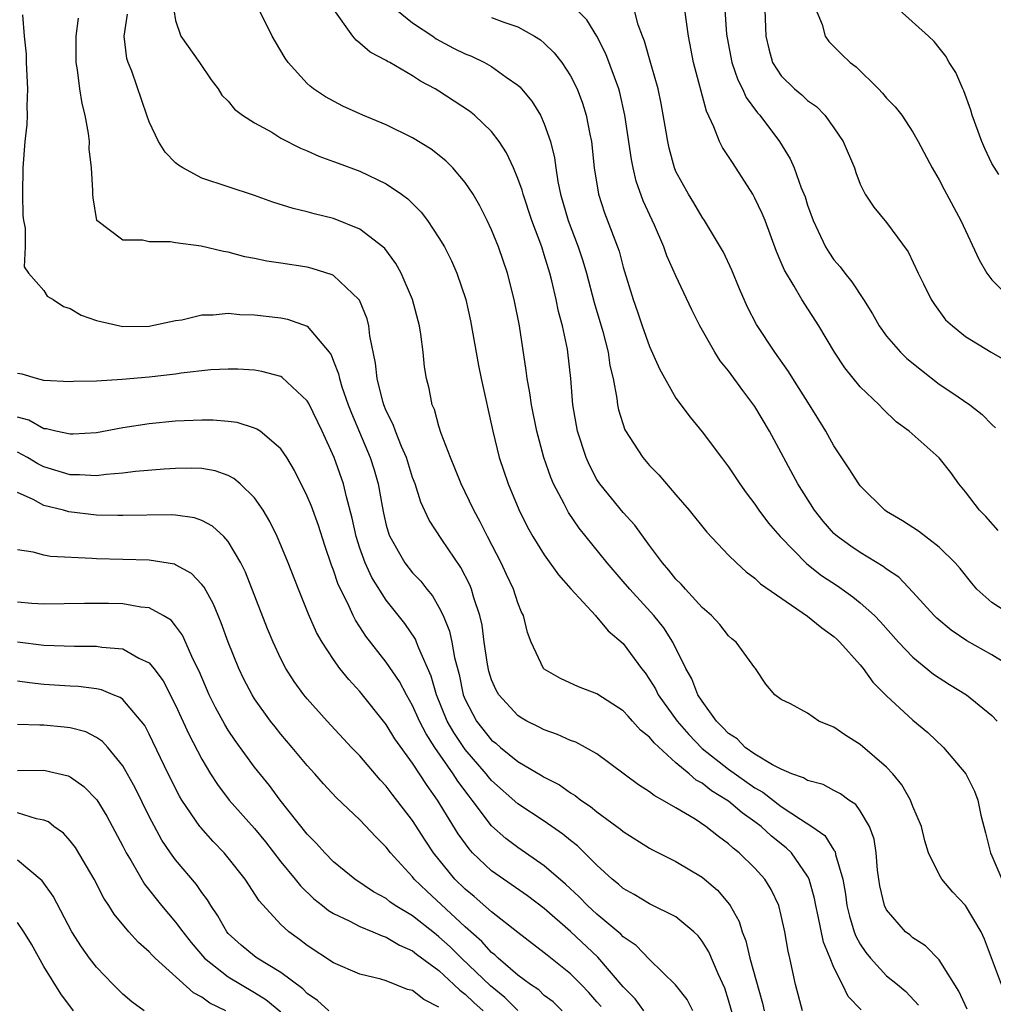
# Model space of a CAD drawing. Units: inches. Extents: x 2589000 to 2592000, y 1521000 to 1524000.
# Drawn here: x 2589527 to 2589601, y 1521495 to 1521570 of the extents above; entities that cross this region are included whole.
import ezdxf

# ---------------------------------------------------------------- set-up
doc = ezdxf.new("R2010")
doc.units = ezdxf.units.IN
doc.header["$MEASUREMENT"] = 0
doc.layers.add('LD25891521_2ft', color=133, linetype='Continuous')

msp = doc.modelspace()

# ---------------------------------------------------------------- linework, layer by layer
at = {"layer": 'LD25891521_2ft'}
for points, elevation in [([(2589602.502, 1521525), (2589601, 1521526.009), (2589599.84, 1521527), (2589599.459, 1521527.459), (2589598.579, 1521528.579), (2589598.2, 1521529), (2589597, 1521530.195), (2589595.412, 1521531.413), (2589594.202, 1521532.202), (2589593, 1521532.902), (2589592.862, 1521533), (2589591, 1521534.865), (2589590.897, 1521535), (2589590.157, 1521536.157), (2589589, 1521537.901), (2589588.38, 1521539), (2589587.858, 1521539.858), (2589587.15, 1521541), (2589585.872, 1521543), (2589585.545, 1521543.545), (2589584.508, 1521545), (2589583.11, 1521547.11), (2589582.426, 1521548.426), (2589581.823, 1521549.823), (2589581.24, 1521551.24), (2589580.601, 1521552.601), (2589579.178, 1521555), (2589579, 1521555.262), (2589578.359, 1521556.359), (2589577.947, 1521557), (2589577, 1521558.727), (2589576.891, 1521559), (2589576.488, 1521560.488), (2589576.38, 1521561), (2589576.264, 1521561.736), (2589575.884, 1521563.884), (2589575.648, 1521565), (2589575.082, 1521566.917), (2589574.612, 1521568.612), (2589574.446, 1521569), (2589574.136, 1521569.864), (2589573.67, 1521571.671)], 8362), ([(2589538.854, 1521571), (2589539, 1521570.196), (2589539.39, 1521569), (2589540.822, 1521567), (2589541.693, 1521565.694), (2589542.221, 1521565), (2589542.515, 1521564.515), (2589543, 1521564.062), (2589543.461, 1521563.461), (2589544.088, 1521563), (2589545, 1521562.433), (2589546.294, 1521561.706), (2589547, 1521561.267), (2589548.49, 1521560.49), (2589549, 1521560.285), (2589549.886, 1521559.886), (2589551, 1521559.492), (2589551.35, 1521559.35), (2589553, 1521558.752), (2589555, 1521557.803), (2589556.166, 1521557), (2589556.647, 1521556.647), (2589557.647, 1521555.647), (2589558.134, 1521555), (2589559, 1521553.695), (2589559.407, 1521553), (2589559.939, 1521551.94), (2589560.349, 1521551), (2589561.038, 1521549), (2589561.399, 1521547.399), (2589561.994, 1521543.994), (2589562.195, 1521543), (2589563.102, 1521539), (2589563.582, 1521537), (2589564.259, 1521535), (2589565.062, 1521533.062), (2589565.728, 1521531.728), (2589566.132, 1521531), (2589567, 1521529.615), (2589568.088, 1521528.088), (2589569.026, 1521527.026), (2589570.885, 1521525), (2589570.931, 1521524.931), (2589571, 1521524.88), (2589571.839, 1521523.839), (2589573, 1521522.896), (2589574.371, 1521521), (2589574.648, 1521520.648), (2589575, 1521520.162), (2589575.432, 1521519.432), (2589575.647, 1521519), (2589577.093, 1521517), (2589577.971, 1521515.971), (2589579, 1521514.921), (2589581, 1521513.332), (2589583, 1521511.919), (2589583.597, 1521511.597), (2589585, 1521510.52), (2589586.448, 1521509.552), (2589587.327, 1521509), (2589588.298, 1521508.298), (2589589, 1521507.188), (2589589.086, 1521507.086), (2589589.127, 1521506.873), (2589589.659, 1521505), (2589589.863, 1521503.863), (2589589.974, 1521503), (2589590.178, 1521502.178), (2589590.541, 1521501), (2589590.663, 1521500.663), (2589591, 1521500.065), (2589591.43, 1521499.43), (2589591.765, 1521499), (2589593, 1521497.662), (2589593.816, 1521497), (2589594.45, 1521496.45), (2589595.43, 1521495.43)], 8350), ([(2589599.108, 1521495.108), (2589598.486, 1521496.486), (2589597, 1521498.869), (2589595.941, 1521499.941), (2589595, 1521500.535), (2589594.755, 1521500.755), (2589594.438, 1521501), (2589593, 1521502.651), (2589592.839, 1521503), (2589592.484, 1521504.484), (2589592.4, 1521505), (2589592.312, 1521505.687), (2589592.191, 1521507), (2589592.04, 1521508.04), (2589591.705, 1521509), (2589591, 1521510.171), (2589590.657, 1521510.657), (2589590.122, 1521511), (2589589.483, 1521511.483), (2589589, 1521511.724), (2589588.17, 1521512.17), (2589587, 1521512.488), (2589586.696, 1521512.696), (2589585.807, 1521513), (2589585, 1521513.343), (2589584.32, 1521513.68), (2589583, 1521514.48), (2589582.244, 1521515), (2589581.637, 1521515.637), (2589581, 1521516.053), (2589580.545, 1521516.545), (2589580.066, 1521517), (2589579, 1521518.499), (2589578.669, 1521519), (2589578.206, 1521520.206), (2589577.753, 1521521), (2589576.756, 1521523), (2589576.068, 1521524.068), (2589575.315, 1521525), (2589573.483, 1521527), (2589573, 1521527.583), (2589571.761, 1521529), (2589569.643, 1521531.643), (2589568.831, 1521532.831), (2589568.497, 1521533.503), (2589567.707, 1521535), (2589567.492, 1521535.492), (2589566.975, 1521537), (2589566.426, 1521539), (2589566.022, 1521541), (2589565.912, 1521541.912), (2589565.703, 1521543), (2589565.628, 1521543.628), (2589565.104, 1521547), (2589564.719, 1521549), (2589564.197, 1521551), (2589563.508, 1521553), (2589563, 1521554.289), (2589562.671, 1521555), (2589562.109, 1521556.109), (2589561.587, 1521557), (2589561, 1521557.889), (2589560.049, 1521559), (2589559.531, 1521559.531), (2589558.419, 1521560.419), (2589557, 1521561.29), (2589555, 1521562.266), (2589553.211, 1521563), (2589551.698, 1521563.698), (2589550.388, 1521564.388), (2589549.475, 1521565), (2589549.205, 1521565.204), (2589549, 1521565.409), (2589547.542, 1521567), (2589547.322, 1521567.322), (2589546.579, 1521568.579), (2589546.343, 1521569), (2589545.336, 1521571)], 8352), ([(2589601.728, 1521497), (2589600.441, 1521500.441), (2589600.172, 1521501), (2589599, 1521502.993), (2589598.013, 1521504.013), (2589597.19, 1521505), (2589597, 1521505.345), (2589596.178, 1521507), (2589595.894, 1521507.894), (2589595.641, 1521509), (2589595, 1521510.512), (2589594.813, 1521511), (2589594.154, 1521512.154), (2589593.46, 1521513), (2589593, 1521513.5), (2589591, 1521515.218), (2589589.89, 1521515.89), (2589589, 1521516.524), (2589588.649, 1521516.649), (2589587.851, 1521517), (2589587, 1521517.601), (2589585.699, 1521518.301), (2589585, 1521518.633), (2589584.515, 1521519), (2589583.811, 1521519.811), (2589583.051, 1521521), (2589583, 1521521.048), (2589581.572, 1521523), (2589581.248, 1521523.248), (2589581, 1521523.466), (2589580.322, 1521524.322), (2589579.696, 1521525), (2589579, 1521525.627), (2589577.729, 1521527), (2589577.391, 1521527.391), (2589577, 1521527.777), (2589576.463, 1521528.463), (2589575.982, 1521529), (2589575, 1521530.32), (2589573.875, 1521531.875), (2589573, 1521532.83), (2589571.22, 1521535), (2589571, 1521535.34), (2589570.424, 1521536.424), (2589570.178, 1521537), (2589569.531, 1521539), (2589569.176, 1521541), (2589569.019, 1521543), (2589568.797, 1521545), (2589568.754, 1521545.246), (2589568.38, 1521547), (2589568.089, 1521548.089), (2589567.905, 1521549), (2589567.572, 1521550.428), (2589567.424, 1521551), (2589567, 1521552.404), (2589566.804, 1521553), (2589566.057, 1521555), (2589565.391, 1521557), (2589565.317, 1521557.318), (2589565, 1521558.204), (2589564.656, 1521559), (2589564.137, 1521560.137), (2589563.576, 1521561), (2589563, 1521561.768), (2589561.707, 1521563), (2589561.316, 1521563.316), (2589559, 1521564.822), (2589558.698, 1521565), (2589557.587, 1521565.587), (2589557, 1521566.002), (2589555.258, 1521567), (2589555.084, 1521567.085), (2589555, 1521567.156), (2589553.78, 1521567.779), (2589553, 1521568.481), (2589552.702, 1521568.702), (2589552.449, 1521569), (2589551.023, 1521571.023)], 8354), ([(2589555.77, 1521571), (2589557, 1521570.01), (2589558.522, 1521569), (2589558.795, 1521568.795), (2589560.104, 1521568.104), (2589561, 1521567.655), (2589561.48, 1521567.48), (2589562.457, 1521567), (2589563, 1521566.694), (2589564.113, 1521565.887), (2589565, 1521565.277), (2589565.149, 1521565.149), (2589566.057, 1521564.057), (2589566.7, 1521563), (2589567, 1521562.336), (2589567.465, 1521561), (2589567.774, 1521559.775), (2589567.871, 1521559), (2589568.022, 1521557.978), (2589568.229, 1521557), (2589568.81, 1521555), (2589569.582, 1521553), (2589569.934, 1521551.934), (2589570.212, 1521551), (2589570.787, 1521548.786), (2589571.432, 1521546.568), (2589571.843, 1521545), (2589571.987, 1521543.987), (2589572.223, 1521543), (2589572.503, 1521541.496), (2589572.557, 1521541), (2589572.633, 1521540.633), (2589573.107, 1521539.107), (2589574.475, 1521537), (2589575, 1521536.395), (2589575.687, 1521535.687), (2589577, 1521534.184), (2589578.006, 1521533), (2589579.34, 1521531.34), (2589581, 1521529.598), (2589581.598, 1521529), (2589582.328, 1521528.328), (2589583, 1521527.844), (2589583.425, 1521527.425), (2589587, 1521524.973), (2589588.065, 1521524.065), (2589589, 1521523.408), (2589589.214, 1521523.214), (2589589.439, 1521523), (2589591, 1521521.264), (2589591.221, 1521521), (2589591.952, 1521519.952), (2589593, 1521518.907), (2589595, 1521517.068), (2589596.117, 1521516.117), (2589597.321, 1521515), (2589599.021, 1521513), (2589599.676, 1521511.675), (2589599.918, 1521511), (2589600.155, 1521509.845), (2589600.517, 1521508.517), (2589600.876, 1521507), (2589601, 1521506.751), (2589601.742, 1521505)], 8356), ([(2589602.648, 1521521), (2589601, 1521522.037), (2589599.079, 1521523.079), (2589597.888, 1521523.888), (2589596.809, 1521524.809), (2589596.62, 1521525), (2589595, 1521526.788), (2589593.913, 1521527.913), (2589593, 1521528.537), (2589592.745, 1521528.745), (2589591, 1521529.788), (2589590.275, 1521530.275), (2589589.255, 1521531), (2589589, 1521531.237), (2589588.184, 1521532.184), (2589587.515, 1521533), (2589586.261, 1521535), (2589584.111, 1521539), (2589583, 1521540.893), (2589582.088, 1521542.088), (2589581, 1521543.596), (2589580.359, 1521544.359), (2589579.938, 1521545), (2589578.811, 1521547), (2589578.215, 1521548.215), (2589577, 1521550.804), (2589576.315, 1521552.315), (2589576.081, 1521553), (2589575.359, 1521554.641), (2589574.503, 1521556.503), (2589573.988, 1521557.988), (2589573.754, 1521559), (2589573.63, 1521559.63), (2589573.12, 1521563), (2589572.724, 1521564.724), (2589572.647, 1521565), (2589571.67, 1521567.67), (2589571, 1521569.009), (2589570.237, 1521570.237), (2589569.476, 1521571)], 8360), ([(2589601.465, 1521531.465), (2589600.523, 1521532.523), (2589600.063, 1521533), (2589599, 1521534.415), (2589598.48, 1521535), (2589597.862, 1521535.863), (2589597, 1521536.995), (2589594.718, 1521539), (2589593.71, 1521539.71), (2589592.7, 1521540.7), (2589592.421, 1521541), (2589591, 1521542.374), (2589589.828, 1521543.828), (2589589.05, 1521545), (2589587.861, 1521547), (2589586.57, 1521549), (2589585.977, 1521550.023), (2589585.231, 1521551.231), (2589585, 1521551.815), (2589584.644, 1521552.644), (2589583.767, 1521555), (2589583.546, 1521555.546), (2589583, 1521556.714), (2589582.842, 1521557), (2589581.33, 1521559.33), (2589581, 1521559.872), (2589580.541, 1521560.541), (2589580.315, 1521561), (2589579.886, 1521562.113), (2589579.305, 1521563.305), (2589578.333, 1521567), (2589577.943, 1521569), (2589577.683, 1521571)], 8364), ([(2589580.71, 1521571), (2589580.848, 1521569.152), (2589580.883, 1521568.883), (2589581.239, 1521567), (2589581.694, 1521565.694), (2589582.053, 1521565), (2589582.337, 1521564.338), (2589583.185, 1521563.185), (2589583.363, 1521563), (2589584.871, 1521561), (2589585.684, 1521559.684), (2589585.984, 1521559), (2589586.512, 1521557.488), (2589586.799, 1521556.8), (2589587, 1521556.166), (2589587.411, 1521555), (2589587.808, 1521554.192), (2589588.366, 1521553), (2589588.596, 1521552.595), (2589589, 1521552.025), (2589589.478, 1521551.478), (2589589.825, 1521551), (2589590.348, 1521550.348), (2589591.23, 1521549), (2589591.915, 1521547.915), (2589592.429, 1521547), (2589593, 1521546.235), (2589594.058, 1521545), (2589594.525, 1521544.525), (2589595.635, 1521543.635), (2589597, 1521542.569), (2589597.944, 1521541.944), (2589599.31, 1521541), (2589600.265, 1521540.265), (2589601, 1521539.509), (2589601.265, 1521539.265)], 8366), ([(2589583.758, 1521571), (2589583.834, 1521569), (2589584.052, 1521568.052), (2589584.335, 1521567), (2589585, 1521565.985), (2589586.01, 1521565), (2589586.549, 1521564.549), (2589587, 1521564.128), (2589587.663, 1521563.663), (2589588.303, 1521563), (2589589, 1521562.036), (2589589.702, 1521561), (2589590.554, 1521559), (2589590.662, 1521558.662), (2589591, 1521557.76), (2589591.379, 1521557), (2589592.014, 1521556.014), (2589593, 1521554.842), (2589594.633, 1521552.633), (2589595.403, 1521551), (2589595.807, 1521550.194), (2589596.373, 1521549), (2589596.624, 1521548.624), (2589597.475, 1521547.475), (2589597.989, 1521547), (2589599, 1521546.208), (2589600.945, 1521545), (2589602.254, 1521544.254)], 8368), ([(2589587.448, 1521571.447), (2589588.114, 1521569.886), (2589588.334, 1521569), (2589588.599, 1521568.6), (2589589.6, 1521567.6), (2589590.237, 1521567), (2589590.676, 1521566.676), (2589592.388, 1521565), (2589592.687, 1521564.687), (2589593, 1521564.301), (2589593.64, 1521563.64), (2589594.142, 1521563), (2589595, 1521561.708), (2589595.405, 1521561), (2589596.465, 1521559), (2589597, 1521558.103), (2589597.371, 1521557.371), (2589598.627, 1521555), (2589600.024, 1521552.024), (2589600.617, 1521551), (2589601, 1521550.498), (2589602.474, 1521549)], 8370), ([(2589601.512, 1521558.488), (2589601, 1521559.346), (2589600.461, 1521560.461), (2589600.218, 1521561), (2589599.495, 1521563), (2589599.391, 1521563.391), (2589598.863, 1521564.863), (2589598.788, 1521565), (2589598.251, 1521566.251), (2589597.753, 1521567), (2589597.484, 1521567.484), (2589597, 1521568.123), (2589596.599, 1521568.599), (2589596.188, 1521569), (2589593.953, 1521571)], 8372), ([(2589527.38, 1521570.62), (2589527.506, 1521569), (2589527.643, 1521567.643), (2589527.657, 1521567), (2589527.757, 1521565), (2589527.693, 1521563.693), (2589527.723, 1521563), (2589527.703, 1521562.297), (2589527.555, 1521561), (2589527.406, 1521559), (2589527.374, 1521557), (2589527.397, 1521555.397), (2589527.444, 1521555), (2589527.577, 1521554.423), (2589527.565, 1521553), (2589527.491, 1521551.491), (2589527.824, 1521551), (2589529, 1521549.686), (2589529.251, 1521549.251), (2589529.71, 1521549), (2589530.484, 1521548.484), (2589531, 1521548.336), (2589531.825, 1521547.825), (2589533, 1521547.417), (2589533.329, 1521547.329), (2589535, 1521546.969), (2589537, 1521546.983), (2589539, 1521547.402), (2589539.473, 1521547.473), (2589541, 1521547.845), (2589541.844, 1521547.844), (2589543, 1521547.963), (2589543.88, 1521547.88), (2589545, 1521547.84), (2589547, 1521547.608), (2589547.506, 1521547.507), (2589549, 1521546.979), (2589550.655, 1521545), (2589550.805, 1521544.805), (2589551, 1521544.335), (2589551.368, 1521543.368), (2589551.436, 1521543), (2589551.633, 1521542.367), (2589552.115, 1521541), (2589552.366, 1521540.366), (2589553.774, 1521537), (2589554.071, 1521536.071), (2589554.37, 1521535), (2589554.678, 1521533.322), (2589554.792, 1521532.792), (2589555, 1521531.868), (2589555.187, 1521531.188), (2589555.263, 1521531), (2589556.418, 1521529), (2589557, 1521528.254), (2589557.616, 1521527.616), (2589558.074, 1521527), (2589558.498, 1521526.498), (2589559, 1521525.654), (2589559.324, 1521525), (2589559.811, 1521523.811), (2589559.979, 1521523), (2589560.183, 1521521.817), (2589560.527, 1521520.527), (2589560.848, 1521519), (2589561, 1521518.625), (2589561.853, 1521517), (2589563, 1521515.551), (2589563.311, 1521515.311), (2589563.664, 1521515), (2589565, 1521513.918), (2589566.84, 1521512.84), (2589567, 1521512.734), (2589568.147, 1521512.147), (2589569, 1521511.554), (2589569.349, 1521511.349), (2589569.768, 1521511), (2589570.503, 1521510.503), (2589571, 1521510.094), (2589572.515, 1521509), (2589572.79, 1521508.79), (2589573, 1521508.608), (2589575, 1521507.337), (2589575.216, 1521507.216), (2589577, 1521506.325), (2589579, 1521505.138), (2589580.155, 1521504.155), (2589581.073, 1521503.073), (2589581.115, 1521503), (2589581.787, 1521501.787), (2589582.017, 1521501), (2589582.306, 1521500.306), (2589582.617, 1521499), (2589583.57, 1521495.57), (2589583.69, 1521495)], 8344), ([(2589586.609, 1521495), (2589586.087, 1521497), (2589585.651, 1521499), (2589585.516, 1521499.517), (2589585.26, 1521501), (2589585, 1521502.224), (2589584.804, 1521503), (2589584.219, 1521504.219), (2589583.745, 1521505), (2589583, 1521505.828), (2589581.797, 1521507), (2589581.341, 1521507.341), (2589581, 1521507.671), (2589580.22, 1521508.22), (2589579.273, 1521509), (2589578.466, 1521509.535), (2589577, 1521510.407), (2589575.982, 1521511), (2589575.334, 1521511.334), (2589575, 1521511.632), (2589574.145, 1521512.145), (2589571, 1521514.509), (2589570.134, 1521515), (2589569.393, 1521515.393), (2589569, 1521515.527), (2589567.989, 1521515.989), (2589567, 1521516.319), (2589566.565, 1521516.565), (2589565.683, 1521517), (2589565.25, 1521517.251), (2589565, 1521517.413), (2589563.535, 1521519), (2589563.335, 1521519.335), (2589563, 1521520.125), (2589562.797, 1521520.797), (2589562.692, 1521521.308), (2589562.439, 1521523), (2589562.27, 1521524.271), (2589562.097, 1521525), (2589561.644, 1521526.356), (2589561.47, 1521527), (2589561.334, 1521527.334), (2589560.665, 1521528.665), (2589559.216, 1521530.784), (2589558.252, 1521532.252), (2589557.613, 1521533.613), (2589557.18, 1521535), (2589557, 1521535.487), (2589556.529, 1521537), (2589556.159, 1521537.842), (2589555.691, 1521539), (2589555.515, 1521539.514), (2589555, 1521540.546), (2589554.817, 1521541), (2589554.736, 1521541.264), (2589554.293, 1521543), (2589554.177, 1521544.178), (2589553.75, 1521546.25), (2589553.67, 1521547), (2589553.538, 1521547.538), (2589552.952, 1521548.952), (2589552.912, 1521549), (2589551, 1521550.818), (2589550.882, 1521550.882), (2589549.372, 1521551.372), (2589549, 1521551.461), (2589547, 1521551.774), (2589545.926, 1521551.927), (2589545, 1521552.125), (2589544.256, 1521552.256), (2589543, 1521552.595), (2589542.643, 1521552.642), (2589540.939, 1521553.062), (2589539, 1521553.305), (2589538.611, 1521553.388), (2589537, 1521553.376), (2589536.486, 1521553.514), (2589535, 1521553.522), (2589533.004, 1521555.004), (2589532.733, 1521556.733), (2589532.703, 1521557), (2589532.715, 1521557.284), (2589532.618, 1521559), (2589532.437, 1521560.436), (2589532.446, 1521561), (2589532.392, 1521561.608), (2589532.131, 1521563), (2589531.893, 1521563.893), (2589531.729, 1521565), (2589531.554, 1521566.446), (2589531.446, 1521567), (2589531.439, 1521567.439), (2589531.456, 1521569), (2589531.63, 1521570.37)], 8346), ([(2589591.068, 1521495.068), (2589590.076, 1521496.076), (2589589.653, 1521497), (2589589, 1521498.292), (2589588.719, 1521499), (2589588.207, 1521500.207), (2589587.809, 1521502.191), (2589587.612, 1521503), (2589587.523, 1521503.523), (2589587.108, 1521505), (2589587, 1521505.214), (2589585.763, 1521507), (2589585.377, 1521507.377), (2589584.257, 1521508.257), (2589583.467, 1521509), (2589583, 1521509.351), (2589582.023, 1521510.023), (2589581, 1521510.907), (2589580.872, 1521511), (2589579.698, 1521511.698), (2589579, 1521512.269), (2589578.521, 1521512.521), (2589577.992, 1521513), (2589577, 1521513.837), (2589575.335, 1521515.335), (2589575, 1521515.762), (2589574.314, 1521516.314), (2589573.704, 1521517), (2589573.359, 1521517.359), (2589573, 1521517.772), (2589571, 1521519.059), (2589569.585, 1521519.586), (2589568.218, 1521520.218), (2589567, 1521520.95), (2589566.95, 1521521), (2589566.001, 1521523), (2589565.727, 1521523.727), (2589565.422, 1521525), (2589565.272, 1521525.272), (2589565, 1521525.962), (2589564.671, 1521527), (2589564.123, 1521528.122), (2589563.728, 1521529), (2589562.69, 1521531), (2589562.132, 1521532.132), (2589561.651, 1521533), (2589561, 1521534.376), (2589560.688, 1521535), (2589560.212, 1521536.212), (2589559.876, 1521537), (2589559.178, 1521538.822), (2589559, 1521539.397), (2589558.655, 1521540.655), (2589558.488, 1521541), (2589558.244, 1521542.243), (2589558.04, 1521543), (2589557.902, 1521543.902), (2589557.79, 1521545), (2589557.619, 1521546.381), (2589557.514, 1521547), (2589556.995, 1521548.995), (2589556.137, 1521551), (2589555.732, 1521551.732), (2589554.877, 1521552.877), (2589554.737, 1521553), (2589553, 1521554.353), (2589551, 1521555.157), (2589549.516, 1521555.516), (2589549, 1521555.664), (2589547.915, 1521555.915), (2589546.387, 1521556.387), (2589545, 1521556.893), (2589543, 1521557.572), (2589541, 1521558.216), (2589539.54, 1521559), (2589539.21, 1521559.21), (2589539, 1521559.389), (2589538.193, 1521560.193), (2589537.697, 1521561), (2589537, 1521562.498), (2589536.805, 1521563), (2589535.667, 1521566.333), (2589535.406, 1521567), (2589535.305, 1521567.305), (2589535.087, 1521569), (2589535.332, 1521570.668)], 8348), ([(2589563, 1521570.432), (2589563.926, 1521570.074), (2589565, 1521569.715), (2589566.267, 1521569), (2589566.721, 1521568.721), (2589567, 1521568.474), (2589567.748, 1521567.748), (2589568.329, 1521567), (2589569, 1521565.983), (2589569.483, 1521565), (2589569.908, 1521563.908), (2589570.174, 1521563), (2589570.449, 1521561.551), (2589570.576, 1521561), (2589570.796, 1521559), (2589571.108, 1521557), (2589571.58, 1521555.58), (2589572.674, 1521552.674), (2589573, 1521551.457), (2589573.756, 1521549), (2589574.083, 1521548.083), (2589574.444, 1521547), (2589575, 1521545.436), (2589575.738, 1521543.738), (2589577, 1521541.52), (2589578.084, 1521540.084), (2589579, 1521538.969), (2589580.469, 1521537), (2589581, 1521536.312), (2589581.851, 1521535), (2589582.33, 1521534.33), (2589583, 1521533.454), (2589583.303, 1521533), (2589584.027, 1521532.027), (2589584.904, 1521531), (2589586.933, 1521528.933), (2589588.051, 1521528.051), (2589589.257, 1521527.257), (2589590.435, 1521526.435), (2589591, 1521525.972), (2589592.069, 1521525), (2589592.528, 1521524.528), (2589593.895, 1521523), (2589595, 1521521.845), (2589596.569, 1521520.569), (2589597.782, 1521519.782), (2589599.074, 1521519), (2589601, 1521517.428), (2589601.384, 1521517)], 8358), ([(2589581.633, 1521493.633), (2589581, 1521495.811), (2589580.702, 1521496.702), (2589580.208, 1521497.792), (2589579.484, 1521499.484), (2589579, 1521500.286), (2589578.683, 1521500.683), (2589578.355, 1521501), (2589577, 1521502.119), (2589575, 1521503.107), (2589573.819, 1521503.819), (2589573, 1521504.276), (2589572.622, 1521504.622), (2589572.145, 1521505), (2589571, 1521506.053), (2589570.055, 1521507), (2589569.515, 1521507.515), (2589569, 1521507.924), (2589568.417, 1521508.417), (2589567, 1521509.388), (2589565, 1521510.703), (2589563, 1521512.494), (2589562.767, 1521512.767), (2589562.594, 1521513), (2589561, 1521514.828), (2589560.127, 1521516.127), (2589559.634, 1521517), (2589558.81, 1521519), (2589558.409, 1521520.41), (2589557.458, 1521522.541), (2589557.299, 1521523), (2589557.21, 1521523.21), (2589556.4, 1521524.4), (2589555, 1521526.189), (2589553.897, 1521527.897), (2589553.4, 1521529), (2589553, 1521530.136), (2589552.721, 1521531), (2589552.416, 1521532.415), (2589551.972, 1521534.028), (2589551.745, 1521535), (2589551.052, 1521537), (2589550.131, 1521539), (2589549.111, 1521541.111), (2589549, 1521541.301), (2589547.097, 1521543.097), (2589547, 1521543.148), (2589545.547, 1521543.547), (2589545, 1521543.639), (2589543.714, 1521543.714), (2589543, 1521543.729), (2589541.662, 1521543.662), (2589539.411, 1521543.41), (2589539, 1521543.338), (2589537, 1521543.115), (2589534.945, 1521542.945), (2589533, 1521542.815), (2589531.231, 1521542.77), (2589531, 1521542.747), (2589529, 1521542.86), (2589528.43, 1521543), (2589527.337, 1521543.337), (2589527, 1521543.4)], 8342), ([(2589578.287, 1521495), (2589577.845, 1521495.845), (2589576.971, 1521496.971), (2589575, 1521498.9), (2589573.965, 1521499.965), (2589573, 1521500.617), (2589572.819, 1521500.819), (2589571, 1521502.335), (2589570.28, 1521503), (2589569.659, 1521503.659), (2589568.613, 1521504.613), (2589567, 1521506.009), (2589565, 1521507.389), (2589564.081, 1521508.081), (2589563, 1521509.042), (2589561.524, 1521511), (2589561.283, 1521511.283), (2589560.43, 1521512.43), (2589560.086, 1521513), (2589558.692, 1521515), (2589558.017, 1521516.016), (2589557.52, 1521517), (2589557, 1521518.185), (2589556.524, 1521519), (2589556, 1521520), (2589555, 1521521.479), (2589553.448, 1521523.448), (2589553, 1521524.144), (2589552.652, 1521524.652), (2589552.477, 1521525), (2589552.067, 1521525.933), (2589551.355, 1521527.355), (2589551, 1521528.459), (2589550.845, 1521528.845), (2589550.333, 1521530.333), (2589549.846, 1521531.846), (2589549.309, 1521533.309), (2589549, 1521534.066), (2589548.025, 1521536.026), (2589547.436, 1521537), (2589547, 1521537.66), (2589545.409, 1521539), (2589545.174, 1521539.174), (2589545, 1521539.245), (2589543.662, 1521539.662), (2589543, 1521539.752), (2589541.846, 1521539.846), (2589541, 1521539.857), (2589539, 1521539.767), (2589537, 1521539.564), (2589535, 1521539.25), (2589533, 1521538.887), (2589531.229, 1521538.771), (2589531, 1521538.77), (2589529.91, 1521539), (2589529.181, 1521539.181), (2589529, 1521539.195), (2589527.84, 1521539.84), (2589527, 1521540.08)], 8340), ([(2589574.547, 1521495), (2589573.895, 1521495.895), (2589573, 1521496.821), (2589571.066, 1521499.067), (2589569, 1521501.028), (2589567, 1521502.763), (2589565.725, 1521503.725), (2589563, 1521505.631), (2589561.549, 1521507), (2589561.282, 1521507.282), (2589560.445, 1521508.445), (2589558.889, 1521511), (2589558.092, 1521512.092), (2589557, 1521513.798), (2589555.643, 1521515.643), (2589555, 1521516.724), (2589553, 1521519.246), (2589552.147, 1521520.147), (2589551.479, 1521521), (2589551, 1521521.66), (2589550.116, 1521523), (2589549.709, 1521523.709), (2589549.102, 1521525.102), (2589548.332, 1521527), (2589547.558, 1521529), (2589547, 1521530.361), (2589546.72, 1521531), (2589546.157, 1521532.157), (2589545.646, 1521533), (2589545, 1521533.946), (2589543.909, 1521535), (2589543.425, 1521535.426), (2589543, 1521535.634), (2589541.993, 1521535.993), (2589541, 1521536.166), (2589540.201, 1521536.201), (2589539, 1521536.187), (2589538.134, 1521536.134), (2589535.942, 1521535.942), (2589535, 1521535.815), (2589533.72, 1521535.721), (2589533, 1521535.618), (2589531.698, 1521535.698), (2589531, 1521535.695), (2589529, 1521536.297), (2589528.532, 1521536.532), (2589527.758, 1521537), (2589527, 1521537.405)], 8338), ([(2589571.313, 1521495.313), (2589571, 1521495.688), (2589570.379, 1521496.379), (2589569.798, 1521497), (2589569, 1521497.81), (2589567.215, 1521499.215), (2589567, 1521499.409), (2589565, 1521500.931), (2589563, 1521502.519), (2589561.678, 1521503.678), (2589561, 1521504.229), (2589560.215, 1521505), (2589558.589, 1521507), (2589557.953, 1521507.953), (2589557, 1521509.451), (2589555.451, 1521511.451), (2589555, 1521512.062), (2589554.541, 1521512.541), (2589553, 1521514.345), (2589552.367, 1521515), (2589550.504, 1521517), (2589549, 1521518.677), (2589548.737, 1521519), (2589548.009, 1521520.009), (2589547.373, 1521521), (2589547, 1521521.711), (2589546.399, 1521523), (2589545.988, 1521523.988), (2589544.296, 1521528.296), (2589543.946, 1521529), (2589543, 1521530.625), (2589542.657, 1521531), (2589541.802, 1521531.802), (2589541, 1521532.236), (2589540.431, 1521532.431), (2589539, 1521532.631), (2589538.65, 1521532.65), (2589535, 1521532.595), (2589534.613, 1521532.613), (2589533, 1521532.638), (2589530.878, 1521532.878), (2589530.483, 1521533), (2589529, 1521533.375), (2589528.17, 1521533.83), (2589527, 1521534.358)], 8336), ([(2589568.361, 1521495), (2589567.665, 1521495.665), (2589567, 1521496.17), (2589566.581, 1521496.581), (2589565.955, 1521497), (2589565, 1521497.714), (2589563.492, 1521499), (2589563.246, 1521499.246), (2589563, 1521499.43), (2589562.261, 1521500.261), (2589561, 1521501.362), (2589558.072, 1521504.072), (2589557.126, 1521505), (2589557, 1521505.162), (2589555.319, 1521507), (2589555, 1521507.419), (2589554.195, 1521508.195), (2589553, 1521509.489), (2589551.198, 1521511.198), (2589550.233, 1521512.233), (2589549.56, 1521513), (2589549, 1521513.61), (2589547.858, 1521515), (2589547, 1521515.999), (2589546.551, 1521516.552), (2589546.204, 1521517), (2589545, 1521518.685), (2589544.803, 1521519), (2589544.189, 1521520.19), (2589543.804, 1521521), (2589543, 1521523), (2589542.468, 1521524.468), (2589542.233, 1521525), (2589541.88, 1521525.88), (2589541.162, 1521527.162), (2589541, 1521527.364), (2589540.202, 1521528.202), (2589539, 1521528.869), (2589538.905, 1521528.905), (2589537, 1521529.203), (2589533, 1521529.314), (2589532.65, 1521529.35), (2589529.499, 1521529.499), (2589529, 1521529.596), (2589528.173, 1521529.827), (2589527, 1521530.001)], 8334), ([(2589565, 1521495.015), (2589564.002, 1521496.002), (2589562.901, 1521496.901), (2589560.704, 1521499), (2589559.846, 1521499.846), (2589559, 1521500.621), (2589558.78, 1521500.78), (2589557, 1521502.206), (2589555.675, 1521503), (2589555.279, 1521503.279), (2589555, 1521503.512), (2589554.039, 1521504.039), (2589552.606, 1521505), (2589551, 1521506.318), (2589550.32, 1521507), (2589549.705, 1521507.704), (2589549, 1521508.408), (2589546.948, 1521511), (2589546.116, 1521512.116), (2589545, 1521513.497), (2589543.521, 1521515.52), (2589543, 1521516.304), (2589542.734, 1521516.735), (2589542.035, 1521518.035), (2589541.545, 1521519), (2589540.776, 1521520.776), (2589540.341, 1521521.659), (2589539.524, 1521523.524), (2589539, 1521524.238), (2589538.65, 1521524.65), (2589538.064, 1521525), (2589537, 1521525.586), (2589536.36, 1521525.64), (2589535, 1521525.886), (2589533.913, 1521525.913), (2589532.075, 1521525.925), (2589529, 1521525.878), (2589528.067, 1521525.933), (2589527, 1521526.03)], 8332), ([(2589527, 1521523.022), (2589529, 1521522.763), (2589531.316, 1521522.683), (2589533, 1521522.689), (2589533.382, 1521522.618), (2589535, 1521522.481), (2589536.214, 1521521.785), (2589537, 1521521.423), (2589537.344, 1521521), (2589538.043, 1521520.043), (2589539, 1521518.201), (2589540.014, 1521516.014), (2589541, 1521514.1), (2589541.648, 1521513), (2589542.173, 1521512.173), (2589543.069, 1521511), (2589545, 1521508.841), (2589545.826, 1521507.826), (2589547, 1521506.319), (2589548.083, 1521505), (2589548.48, 1521504.48), (2589549.507, 1521503.507), (2589550.151, 1521503), (2589550.61, 1521502.611), (2589551, 1521502.372), (2589552.171, 1521501.829), (2589553, 1521501.392), (2589553.969, 1521501), (2589554.681, 1521500.682), (2589555, 1521500.596), (2589555.99, 1521499.99), (2589557, 1521499.553), (2589557.303, 1521499.303), (2589559, 1521498.044), (2589560.139, 1521497), (2589560.572, 1521496.572), (2589561, 1521496.256), (2589561.638, 1521495.638), (2589562.354, 1521495)], 8330), ([(2589559, 1521495.276), (2589557.859, 1521495.859), (2589557, 1521496.525), (2589556.617, 1521496.617), (2589555, 1521497.276), (2589554.594, 1521497.406), (2589553, 1521497.784), (2589551, 1521498.638), (2589549, 1521499.949), (2589548.412, 1521500.412), (2589547.594, 1521501), (2589547, 1521501.539), (2589545.336, 1521503.336), (2589544.271, 1521505), (2589543, 1521506.622), (2589542.681, 1521507), (2589541.853, 1521507.853), (2589540.906, 1521508.906), (2589540.838, 1521509), (2589539.466, 1521511), (2589539.29, 1521511.29), (2589538.429, 1521513), (2589537, 1521516.005), (2589536.651, 1521516.651), (2589536.392, 1521517), (2589535, 1521518.637), (2589534.792, 1521518.792), (2589534.256, 1521519), (2589533.376, 1521519.376), (2589533, 1521519.449), (2589531.623, 1521519.623), (2589531, 1521519.647), (2589529, 1521519.783), (2589527.89, 1521519.89), (2589527, 1521520.017)], 8328), ([(2589550.646, 1521495), (2589549.78, 1521495.78), (2589549, 1521496.305), (2589548.653, 1521496.653), (2589547, 1521497.909), (2589545.202, 1521499), (2589545, 1521499.146), (2589543.981, 1521499.981), (2589543, 1521500.868), (2589542.885, 1521501), (2589542.212, 1521502.212), (2589541.671, 1521503), (2589541.425, 1521503.425), (2589541, 1521503.991), (2589540.59, 1521504.59), (2589539, 1521506.469), (2589538.615, 1521507), (2589537.956, 1521507.956), (2589537, 1521509.738), (2589535.923, 1521511.923), (2589535, 1521513.607), (2589533.857, 1521515), (2589533.455, 1521515.455), (2589533, 1521515.761), (2589532.167, 1521516.167), (2589531, 1521516.472), (2589530.536, 1521516.536), (2589529, 1521516.685), (2589528.677, 1521516.677), (2589527, 1521516.736)], 8326), ([(2589527, 1521513.253), (2589529, 1521513.259), (2589530.838, 1521512.838), (2589531, 1521512.763), (2589532.035, 1521512.035), (2589533.025, 1521511.025), (2589533.784, 1521509.784), (2589535, 1521507.506), (2589535.252, 1521507), (2589535.629, 1521506.371), (2589536.623, 1521504.622), (2589537.914, 1521503), (2589539, 1521501.736), (2589539.535, 1521501), (2589540.185, 1521500.185), (2589541.187, 1521499), (2589543, 1521497.575), (2589545, 1521496.377), (2589545.849, 1521495.849), (2589547, 1521494.909)], 8324), ([(2589542.804, 1521495), (2589541.585, 1521495.585), (2589541, 1521496.024), (2589540.35, 1521496.35), (2589537.457, 1521499), (2589537.224, 1521499.224), (2589537, 1521499.479), (2589536.175, 1521500.175), (2589535.435, 1521501), (2589534.327, 1521502.327), (2589533.923, 1521503), (2589533.552, 1521503.552), (2589532.809, 1521505), (2589531.392, 1521507.392), (2589531, 1521507.892), (2589530.486, 1521508.486), (2589529.761, 1521509), (2589529.335, 1521509.334), (2589529, 1521509.473), (2589528.429, 1521509.571), (2589527, 1521510.035)], 8322), ([(2589536.605, 1521495), (2589535.678, 1521495.678), (2589535, 1521496.265), (2589534.258, 1521497), (2589533, 1521498.308), (2589532.47, 1521499), (2589531.857, 1521499.858), (2589531.128, 1521501), (2589529.689, 1521503.689), (2589528.867, 1521504.867), (2589527, 1521506.44)], 8320), ([(2589531.245, 1521495), (2589530.275, 1521496.275), (2589529, 1521498.363), (2589528.046, 1521500.046), (2589527.479, 1521501), (2589527, 1521501.697)], 8318)]:
    msp.add_lwpolyline(points, dxfattribs=dict(at, elevation=elevation))

doc.saveas('drawing.dxf')
